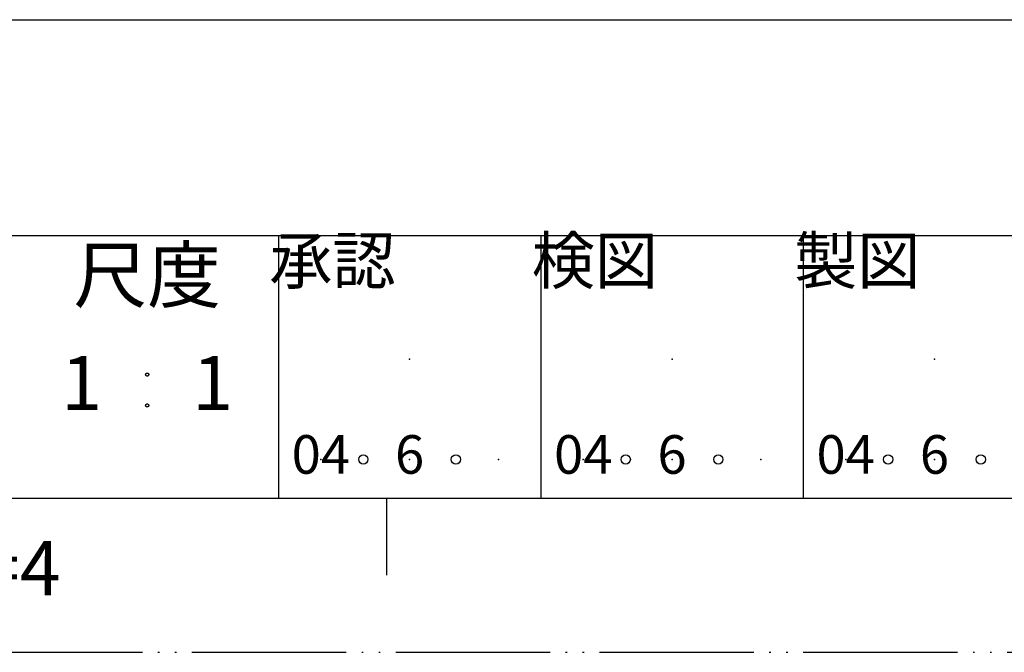
# Model space of a CAD drawing. Units: millimetres. Extents: x -95 to 115, y -165 to 132.
# Drawn here: x -14 to 50, y -165 to -124 of the extents above; entities that cross this region are included whole.
import ezdxf

# ---------------------------------------------------------------- set-up
doc = ezdxf.new("R2010")
doc.units = ezdxf.units.MM
doc.linetypes.add('DOT_CENTER', pattern=[14, 12, -1, 0, -1])
doc.linetypes.add('PHANTOM', pattern=[13, 10, -1, 0, -1, 0, -1])
doc.layers.add('1', color=7, linetype='Continuous')
doc.styles.add('CONVERTER_11', font='MS Mincho.ttf', dxfattribs={"width": 0.89})
doc.styles.add('CONVERTER_12', font='txt.shx', dxfattribs={"width": 0.9})

# ---------------------------------------------------------------- blocks, each defined once
blk = doc.blocks.new('開示A4', base_point=(-95.366, -164.945))
at = {"layer": '1', "color": 7, "linetype": 'Continuous'}
for p, q in [((-70.366, -123.945), (104.634, -123.945)), ((104.634, -137.945), (-70.366, -137.945)), ((-70.366, -154.945), (9.634, -154.945)), ((9.634, -154.945), (104.634, -154.945))]:
    blk.add_line(p, q, dxfattribs=at)
at = {"layer": '1', "color": 2, "linetype": 'Continuous'}
for p, q in [((2.634, -137.945), (2.634, -154.945)), ((19.634, -137.945), (19.634, -154.945)), ((36.634, -137.945), (36.634, -154.945)), ((9.634, -154.945), (9.634, -159.945))]:
    blk.add_line(p, q, dxfattribs=at)
at = {"layer": '1', "color": 4, "linetype": 'PHANTOM'}
blk.add_line((-95.366, -164.945), (114.634, -164.945), dxfattribs=at)
at = {"layer": '1', "color": 7, "linetype": 'DOT_CENTER'}
for centre in [(-5.866, -146.945), (-5.866, -148.945)]:
    blk.add_circle(centre, 0.1, dxfattribs=at)
at = {"layer": '1', "color": 7, "linetype": 'Continuous'}
for centre in [(8.134, -152.445), (14.134, -152.445), (25.134, -152.445), (31.134, -152.445), (42.134, -152.445), (48.134, -152.445)]:
    blk.add_circle(centre, 0.3, dxfattribs=at)
at = {"layer": '1', "color": 4}
for p in [(11.134, -145.945), (28.134, -145.945), (45.134, -145.945), (-10.116, -147.945), (-1.616, -147.945), (5.384, -152.445), (11.134, -152.445), (16.884, -152.445), (22.384, -152.445), (28.134, -152.445), (33.884, -152.445), (39.384, -152.445), (45.134, -152.445)]:
    blk.add_point(p, dxfattribs=at)
at = {"layer": '1', "color": 2, "attachment_point": 5, "style": 'CONVERTER_11'}
for s, insert, char_height, line_spacing_factor in [('承認', (6.134, -139.945), 3, 0.590909), ('検図', (23.134, -139.945), 3, 0.590909), ('製図', (40.134, -139.945), 3, 0.590909), ('尺度', (-5.866, -140.945), 3.5, 0.545455)]:
    blk.add_mtext(s, dxfattribs=dict(at, insert=insert, char_height=char_height, line_spacing_factor=line_spacing_factor))
at = {"layer": '1', "color": 250, "insert": (-70.366, -159.945), "char_height": 3.5, "attachment_point": 4, "line_spacing_factor": 0.545455, "style": 'CONVERTER_11'}
blk.add_mtext('備考欄の文字列 原点位置=4', dxfattribs=at)
blk = doc.blocks.new('開示A4枠', base_point=(-95.366, -164.945))
at = {"layer": '1'}
blk.add_blockref('開示A4', (-95.366, -164.945), dxfattribs=at)

msp = doc.modelspace()

# ---------------------------------------------------------------- block references
msp.add_blockref('開示A4枠', (-95.366, -164.945))

# ---------------------------------------------------------------- texts
at = {"layer": '1', "color": 7, "attachment_point": 5, "line_spacing_factor": 0.720288, "style": 'CONVERTER_12'}
for s, insert, char_height in [('1', (-10.116, -147.945), 3.5), ('1', (-1.616, -147.945), 3.5), ('04', (5.384, -152.445), 2.5), ('6', (11.134, -152.445), 2.5), ('04', (22.384, -152.445), 2.5), ('6', (28.134, -152.445), 2.5), ('04', (39.384, -152.445), 2.5), ('6', (45.134, -152.445), 2.5)]:
    msp.add_mtext(s, dxfattribs=dict(at, insert=insert, char_height=char_height))

doc.saveas('drawing.dxf')
